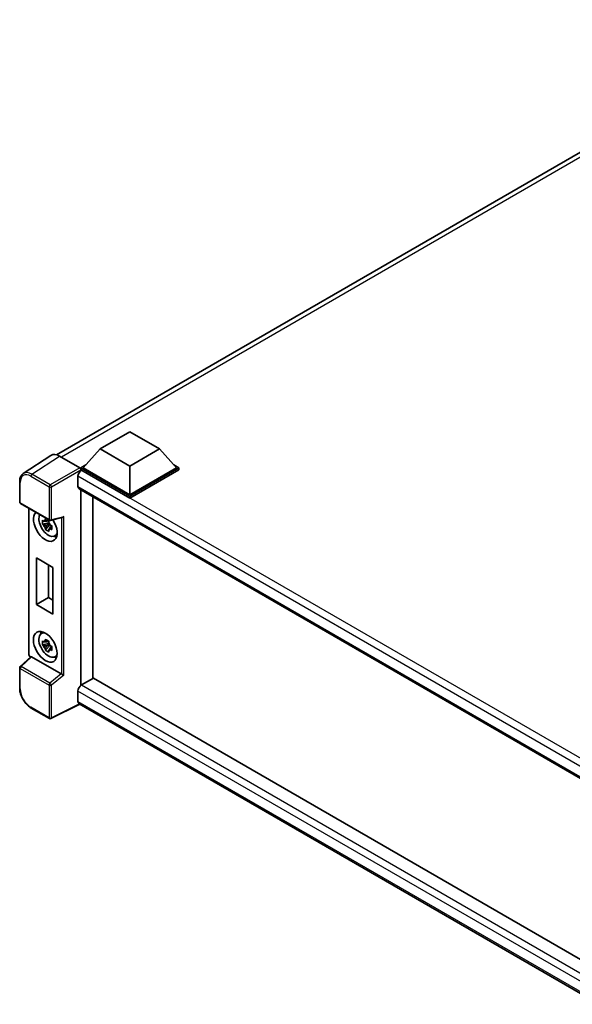
# Model space of a CAD drawing. Units: millimetres. Extents: x 0 to 9063, y 0 to 1264.
# Drawn here: x 1130 to 1276, y 236 to 497 of the extents above; entities that cross this region are included whole.
import ezdxf

# ---------------------------------------------------------------- set-up
doc = ezdxf.new("R2010")
doc.units = ezdxf.units.MM
doc.header["$LTSCALE"] = 4
doc.layers.add('Visible (ISO)', color=7, linetype='Continuous', lineweight=35)
doc.layers.add('Visible Narrow (ISO)', color=7, linetype='Continuous', lineweight=25)

msp = doc.modelspace()

# ---------------------------------------------------------------- linework, layer by layer
at = {"layer": 'Visible (ISO)'}
for p, q in [((1139.8112, 381.5926), (1339.0097, 496.5999)), ((1151.3635, 383.1354), (1159.2202, 387.6715)), ((1159.2202, 387.6715), (1167.077, 383.1354)), ((1151.3635, 383.1354), (1146.9009, 378.1276)), ((1159.2202, 378.5993), (1151.3635, 383.1354)), ((1167.077, 383.1354), (1159.2202, 378.5993)), ((1167.077, 383.1354), (1171.5396, 378.1276)), ((1138.3164, 381.4229), (1131.0223, 376.6021)), ((1140.6136, 381.2495), (1145.9583, 378.1638)), ((1146.2723, 378.1276), (1147.5669, 378.875)), ((1146.2723, 377.6196), (1146.2723, 378.1276)), ((1159.2202, 370.6521), (1146.2723, 378.1276)), ((1146.2723, 377.6198), (1146.2723, 377.4229)), ((1146.4295, 377.5288), (1146.2723, 377.6196)), ((1159.2202, 370.1441), (1146.2723, 377.6196)), ((1159.2202, 371.015), (1146.9009, 378.1276)), ((1159.2202, 378.5993), (1159.2202, 371.015)), ((1171.5396, 378.1276), (1159.2202, 371.015)), ((1172.1682, 378.1276), (1159.2202, 370.6521)), ((1172.1682, 377.6196), (1159.2202, 370.1441)), ((1170.8735, 378.875), (1172.1682, 378.1276)), ((1172.1682, 377.6196), (1172.1682, 378.1276)), ((1145.4867, 375.8958), (1145.4867, 373.1742)), ((1130.0637, 369.0622), (1130.0637, 374.4434)), ((1145.7628, 372.5638), (1286.4003, 291.3667)), ((1146.2723, 372.2696), (1146.2723, 320.631)), ((1149.415, 370.4552), (1149.415, 322.4607)), ((1159.2202, 370.1441), (1159.2202, 370.6521)), ((1130.2859, 368.6773), (1137.9298, 364.2641)), ((1132.4681, 328.8998), (1132.4681, 367.4174)), ((1138.2608, 364.2181), (1141.3135, 364.989)), ((1137.7702, 363.5952), (1136.0825, 363.2406)), ((1136.8959, 361.8318), (1138.0468, 363.1161)), ((1137.7066, 364.2793), (1137.258, 364.0203)), ((1137.258, 362.98), (1137.9746, 363.3938)), ((1137.7702, 364.0512), (1137.7702, 364.2446)), ((1137.7702, 363.5952), (1137.7702, 363.6926)), ((1137.8938, 363.5238), (1137.7702, 363.5952)), ((1138.0468, 363.1161), (1138.0468, 363.2588)), ((1138.0468, 363.1161), (1138.1312, 363.0674)), ((1138.6075, 362.7189), (1138.1589, 362.4599)), ((1138.4417, 362.8881), (1138.6093, 362.7914)), ((1139.3263, 360.0751), (1139.9431, 360.3481)), ((1134.4797, 354.3084), (1138.8795, 351.7681)), ((1134.4797, 341.9702), (1134.4797, 354.3084)), ((1137.6773, 352.4623), (1137.6773, 343.8163)), ((1138.8795, 351.7681), (1138.8795, 339.43)), ((1134.4797, 341.9702), (1137.6773, 343.8163)), ((1137.6773, 343.8163), (1138.8795, 343.1222)), ((1138.8795, 339.43), (1134.4797, 341.9702)), ((1135.7764, 334.2896), (1136.3212, 334.6873)), ((1137.7702, 331.6611), (1136.0825, 331.3065)), ((1136.8959, 329.8977), (1138.0468, 331.182)), ((1137.7066, 332.3452), (1137.258, 332.0862)), ((1137.258, 331.0459), (1137.9746, 331.4597)), ((1137.7702, 332.1171), (1137.7702, 332.3106)), ((1137.7702, 331.6611), (1137.7702, 331.7586)), ((1137.8938, 331.5898), (1137.7702, 331.6611)), ((1138.0468, 331.182), (1138.0468, 331.3247)), ((1138.0468, 331.182), (1138.1312, 331.1333)), ((1138.6075, 330.7848), (1138.1589, 330.5258)), ((1138.4417, 330.954), (1138.6093, 330.8573)), ((1132.9907, 328.174), (1130.2062, 325.5965)), ((1141.0819, 323.6429), (1133.2351, 328.1733)), ((1139.3263, 328.141), (1139.9431, 328.414)), ((1130.0637, 319.8892), (1130.0637, 325.2704)), ((1149.5722, 322.5514), (1146.4295, 320.737)), ((1149.5722, 322.5514), (1286.4603, 243.519)), ((1145.4867, 319.104), (1145.4867, 316.3823)), ((1146.0002, 315.6348), (1138.3506, 311.8144)), ((1283.4273, 236.2913), (1145.7628, 315.7719)), ((1137.9298, 311.8271), (1133.1126, 314.6083))]:
    msp.add_line(p, q, dxfattribs=at)
for centre, start, end in [((1130.5082, 369.0622), 180, 240), ((1138.152, 364.649), 240, 284.173003), ((1130.5082, 325.2704), 132.789481, 180), ((1138.152, 312.212), 240, 296.538708)]:
    msp.add_arc(centre, 0.4444, start, end, dxfattribs=at)
for centre, major_axis, ratio, start_param, end_param in [((1140.6174, 377.6162), (-2.2249, 3.8537), 0.5766475, 5.49839613, 6.31804944), ((1146.4295, 376.4402), (-0.6667, -1.1547), 0.57735027, 3.92699082, 5.49778714), ((1145.9579, 377.8009), (-0.2222, 0.3849), 0.5780539, 3.9275998, 5.49717816), ((1146.4295, 373.7185), (-0.6667, -1.1547), 0.57735027, 5.49778714, 6.28318531), ((1136.8442, 362.7412), (2.2222, -3.849), 0.57735027, 3.29297256, 7.94489041), ((1137.6613, 363.2129), (-1.7783, 3.0802), 0.57735027, 0.35706869, 3.53279276), ((1141.4045, 365.4704), (-0.3449, -0.4429), 0.63292033, 0.682393, 1.6388949), ((1137.2788, 362.9921), (-0.6958, 1.2051), 0.57735027, 5.97330265, 6.59306797), ((1137.2788, 362.9921), (-0.6958, 1.2051), 0.57735027, 1.26091366, 1.88067899), ((1137.2788, 362.9921), (0.6958, -1.2051), 0.57735027, 1.26091366, 1.88067899), ((1137.2788, 362.9921), (0.6958, -1.2051), 0.57735027, 5.97330265, 6.59306797), ((1138.7299, 363.8298), (2.2222, -3.849), 0.57735027, 5.62163033, 5.84503628), ((1137.6613, 331.2788), (-1.7783, 3.0802), 0.57735027, 5.8919852, 9.81597807), ((1138.7299, 331.8957), (2.2222, -3.849), 0.57735027, 3.57974168, 3.80314763), ((1137.2788, 331.058), (-0.6958, 1.2051), 0.57735027, 5.97330265, 6.59306797), ((1137.2788, 331.058), (-0.6958, 1.2051), 0.57735027, 1.26091366, 1.88067899), ((1137.2788, 331.058), (0.6958, -1.2051), 0.57735027, 1.26091366, 1.88067899), ((1133.2378, 327.7971), (0.2164, -0.3989), 0.5718249, 2.39113693, 3.28641551), ((1137.2788, 331.058), (0.6958, -1.2051), 0.57735027, 5.97330265, 6.59306797), ((1138.7299, 331.8957), (2.2222, -3.849), 0.57735027, 5.62163033, 5.84503628), ((1141.0792, 323.2699), (0.2142, -0.3957), 0.58179756, 2.3573073, 2.38355232), ((1141.4045, 323.538), (-0.4437, 0.2093), 0.11908075, 0.8415056, 2.37739535), ((1146.4295, 319.6483), (-0.6667, -1.1547), 0.57735027, 3.92699082, 5.49778714), ((1146.4295, 316.9266), (-0.6667, -1.1547), 0.57735027, 5.49778714, 6.28318531)]:
    msp.add_ellipse(centre, major_axis=major_axis, ratio=ratio, start_param=start_param, end_param=end_param, dxfattribs=at)
msp.add_ellipse((1136.8442, 330.8071), major_axis=(2.2222, -3.849), ratio=0.57735027, dxfattribs=at)
for points, knots in [([(1130.0637, 374.4434), (1130.0637, 374.626), (1130.0756, 374.8039), (1130.1242, 375.1473), (1130.161, 375.3127), (1130.2608, 375.6276), (1130.3239, 375.7772), (1130.4776, 376.0556), (1130.5682, 376.1846), (1130.7763, 376.4154), (1130.8938, 376.5172), (1131.0223, 376.6021)], [-0.784789176, -0.784789176, -0.784789176, -0.784789176, -0.634804167, -0.634804167, -0.484819157, -0.484819157, -0.334834148, -0.334834148, -0.184849139, -0.184849139, -0.03486413, -0.03486413, -0.03486413, -0.03486413]), ([(1136.8283, 364.2623), (1136.8332, 364.3021), (1136.8383, 364.3421), (1136.8593, 364.5036), (1136.8768, 364.6265), (1136.8959, 364.7504)], [4.8174915459, 4.8174915459, 4.8174915459, 4.8174915459, 4.8321692807, 4.8321692807, 4.8765667973, 4.8765667973, 4.8765667973, 4.8765667973]), ([(1136.8959, 364.7504), (1137.0411, 364.6605), (1137.1896, 364.5719), (1137.4741, 364.4076), (1137.6318, 364.3194), (1137.7968, 364.2303)], [4.331071921, 4.331071921, 4.331071921, 4.331071921, 4.398975087, 4.398975087, 4.466878254, 4.466878254, 4.466878254, 4.466878254]), ([(1136.0825, 363.2406), (1136.0681, 363.4166), (1136.0613, 363.592), (1136.0613, 363.9205), (1136.0681, 364.0987), (1136.0825, 364.2808)], [4.331071921, 4.331071921, 4.331071921, 4.331071921, 4.398975087, 4.398975087, 4.466878254, 4.466878254, 4.466878254, 4.466878254]), ([(1136.0825, 364.2808), (1136.1613, 364.2134), (1136.2414, 364.1469), (1136.3498, 364.06), (1136.3768, 364.0386), (1136.404, 364.0173)], [4.4863158772, 4.4863158772, 4.4863158772, 4.4863158772, 4.5307133937, 4.5307133937, 4.5453911286, 4.5453911286, 4.5453911286, 4.5453911286]), ([(1136.404, 362.977), (1136.3768, 362.9983), (1136.3498, 363.0198), (1136.2414, 363.1066), (1136.1613, 363.1731), (1136.0825, 363.2406)], [4.8174915459, 4.8174915459, 4.8174915459, 4.8174915459, 4.8321692807, 4.8321692807, 4.8765667973, 4.8765667973, 4.8765667973, 4.8765667973]), ([(1136.8959, 361.8318), (1136.8768, 361.9338), (1136.8593, 362.0364), (1136.8383, 362.1736), (1136.8332, 362.2078), (1136.8283, 362.242)], [4.4863158772, 4.4863158772, 4.4863158772, 4.4863158772, 4.5307133937, 4.5307133937, 4.5453911286, 4.5453911286, 4.5453911286, 4.5453911286]), ([(1137.7968, 361.3117), (1137.6318, 361.3902), (1137.4741, 361.4735), (1137.1896, 361.6378), (1137.0411, 361.7312), (1136.8959, 361.8318)], [4.331071921, 4.331071921, 4.331071921, 4.331071921, 4.398975087, 4.398975087, 4.466878254, 4.466878254, 4.466878254, 4.466878254]), ([(1137.7968, 364.2303), (1137.7777, 364.1063), (1137.7602, 363.9835), (1137.7392, 363.8219), (1137.7341, 363.7819), (1137.7292, 363.7421)], [4.4863158772, 4.4863158772, 4.4863158772, 4.4863158772, 4.5307133937, 4.5307133937, 4.5453911286, 4.5453911286, 4.5453911286, 4.5453911286]), ([(1138.1536, 363.0071), (1138.1905, 362.9914), (1138.2277, 362.9758), (1138.3781, 362.9133), (1138.4932, 362.867), (1138.6101, 362.8215)], [4.8174915459, 4.8174915459, 4.8174915459, 4.8174915459, 4.8321692807, 4.8321692807, 4.8765667973, 4.8765667973, 4.8765667973, 4.8765667973]), ([(1138.6101, 361.7813), (1138.4932, 361.8267), (1138.3781, 361.873), (1138.2277, 361.9355), (1138.1905, 361.9512), (1138.1536, 361.9669)], [4.4863158772, 4.4863158772, 4.4863158772, 4.4863158772, 4.5307133937, 4.5307133937, 4.5453911286, 4.5453911286, 4.5453911286, 4.5453911286]), ([(1138.6101, 362.8215), (1138.6048, 362.6341), (1138.6024, 362.4534), (1138.6024, 362.1249), (1138.6048, 361.952), (1138.6101, 361.7813)], [4.331071921, 4.331071921, 4.331071921, 4.331071921, 4.398975087, 4.398975087, 4.466878254, 4.466878254, 4.466878254, 4.466878254]), ([(1137.7292, 361.7219), (1137.7341, 361.6877), (1137.7392, 361.6535), (1137.7602, 361.5163), (1137.7777, 361.4136), (1137.7968, 361.3117)], [4.8174915459, 4.8174915459, 4.8174915459, 4.8174915459, 4.8321692807, 4.8321692807, 4.8765667973, 4.8765667973, 4.8765667973, 4.8765667973]), ([(1136.0825, 331.3065), (1136.0681, 331.4825), (1136.0613, 331.6579), (1136.0613, 331.9864), (1136.0681, 332.1646), (1136.0825, 332.3467)], [4.331071921, 4.331071921, 4.331071921, 4.331071921, 4.398975087, 4.398975087, 4.466878254, 4.466878254, 4.466878254, 4.466878254]), ([(1136.0825, 332.3467), (1136.1613, 332.2793), (1136.2414, 332.2128), (1136.3498, 332.1259), (1136.3768, 332.1045), (1136.404, 332.0832)], [4.4863158772, 4.4863158772, 4.4863158772, 4.4863158772, 4.5307133937, 4.5307133937, 4.5453911286, 4.5453911286, 4.5453911286, 4.5453911286]), ([(1136.404, 331.0429), (1136.3768, 331.0642), (1136.3498, 331.0857), (1136.2414, 331.1725), (1136.1613, 331.239), (1136.0825, 331.3065)], [4.8174915459, 4.8174915459, 4.8174915459, 4.8174915459, 4.8321692807, 4.8321692807, 4.8765667973, 4.8765667973, 4.8765667973, 4.8765667973]), ([(1136.8283, 332.3282), (1136.8332, 332.368), (1136.8383, 332.408), (1136.8593, 332.5696), (1136.8768, 332.6924), (1136.8959, 332.8163)], [4.8174915459, 4.8174915459, 4.8174915459, 4.8174915459, 4.8321692807, 4.8321692807, 4.8765667973, 4.8765667973, 4.8765667973, 4.8765667973]), ([(1136.8959, 332.8163), (1137.0411, 332.7264), (1137.1896, 332.6378), (1137.4741, 332.4735), (1137.6318, 332.3854), (1137.7968, 332.2962)], [4.331071921, 4.331071921, 4.331071921, 4.331071921, 4.398975087, 4.398975087, 4.466878254, 4.466878254, 4.466878254, 4.466878254]), ([(1137.7968, 332.2962), (1137.7777, 332.1722), (1137.7602, 332.0494), (1137.7392, 331.8878), (1137.7341, 331.8479), (1137.7292, 331.808)], [4.4863158772, 4.4863158772, 4.4863158772, 4.4863158772, 4.5307133937, 4.5307133937, 4.5453911286, 4.5453911286, 4.5453911286, 4.5453911286]), ([(1138.1536, 331.073), (1138.1905, 331.0573), (1138.2277, 331.0417), (1138.3781, 330.9792), (1138.4932, 330.9329), (1138.6101, 330.8875)], [4.8174915459, 4.8174915459, 4.8174915459, 4.8174915459, 4.8321692807, 4.8321692807, 4.8765667973, 4.8765667973, 4.8765667973, 4.8765667973]), ([(1138.6101, 330.8875), (1138.6048, 330.7), (1138.6024, 330.5193), (1138.6024, 330.1908), (1138.6048, 330.0179), (1138.6101, 329.8472)], [4.331071921, 4.331071921, 4.331071921, 4.331071921, 4.398975087, 4.398975087, 4.466878254, 4.466878254, 4.466878254, 4.466878254]), ([(1132.8719, 328.064), (1132.8551, 328.0781), (1132.8388, 328.0927), (1132.7692, 328.159), (1132.7213, 328.2153), (1132.6366, 328.3353), (1132.5998, 328.399), (1132.5382, 328.5324), (1132.5134, 328.602), (1132.4785, 328.7466), (1132.4681, 328.8215), (1132.4681, 328.8998)], [-0.56275836, -0.56275836, -0.56275836, -0.56275836, -0.47087351, -0.47087351, -0.15695784, -0.15695784, 0.15695784, 0.15695784, 0.47087351, 0.47087351, 0.78478918, 0.78478918, 0.78478918, 0.78478918]), ([(1136.8959, 329.8977), (1136.8768, 329.9997), (1136.8593, 330.1023), (1136.8383, 330.2396), (1136.8332, 330.2737), (1136.8283, 330.3079)], [4.4863158772, 4.4863158772, 4.4863158772, 4.4863158772, 4.5307133937, 4.5307133937, 4.5453911286, 4.5453911286, 4.5453911286, 4.5453911286]), ([(1137.7968, 329.3776), (1137.6318, 329.4561), (1137.4741, 329.5394), (1137.1896, 329.7037), (1137.0411, 329.7972), (1136.8959, 329.8977)], [4.331071921, 4.331071921, 4.331071921, 4.331071921, 4.398975087, 4.398975087, 4.466878254, 4.466878254, 4.466878254, 4.466878254]), ([(1137.7292, 329.7878), (1137.7341, 329.7536), (1137.7392, 329.7194), (1137.7602, 329.5822), (1137.7777, 329.4795), (1137.7968, 329.3776)], [4.8174915459, 4.8174915459, 4.8174915459, 4.8174915459, 4.8321692807, 4.8321692807, 4.8765667973, 4.8765667973, 4.8765667973, 4.8765667973]), ([(1138.6101, 329.8472), (1138.4932, 329.8926), (1138.3781, 329.9389), (1138.2277, 330.0015), (1138.1905, 330.0171), (1138.1536, 330.0328)], [4.4863158772, 4.4863158772, 4.4863158772, 4.4863158772, 4.5307133937, 4.5307133937, 4.5453911286, 4.5453911286, 4.5453911286, 4.5453911286]), ([(1133.1126, 314.6083), (1132.9471, 314.7039), (1132.7837, 314.8132), (1132.4634, 315.0567), (1132.3067, 315.1907), (1132.0026, 315.4803), (1131.8552, 315.6359), (1131.5728, 315.9651), (1131.4377, 316.1387), (1131.1825, 316.5002), (1131.0623, 316.688), (1130.8396, 317.0737), (1130.737, 317.2717), (1130.5516, 317.6734), (1130.4688, 317.8772), (1130.3249, 318.2864), (1130.2639, 318.4918), (1130.1651, 318.9), (1130.1274, 319.1028), (1130.0767, 319.5018), (1130.0637, 319.6981), (1130.0637, 319.8892)], [-0.78478918, -0.78478918, -0.78478918, -0.78478918, -0.62783134, -0.62783134, -0.47087351, -0.47087351, -0.31391567, -0.31391567, -0.15695784, -0.15695784, 0, 0, 0.15695784, 0.15695784, 0.31391567, 0.31391567, 0.47087351, 0.47087351, 0.62783134, 0.62783134, 0.78478918, 0.78478918, 0.78478918, 0.78478918])]:
    msp.add_open_spline(points, degree=3, knots=knots, dxfattribs=at)
for points, weights in [([(1137.258, 364.0203), (1136.9452, 364.0323), (1136.404, 364.0173)], [1.35956394726, 1.22656475141, 1.03074466748]), ([(1136.404, 362.977), (1136.9452, 362.992), (1137.258, 362.98)], [1.03074466748, 1.22656475141, 1.35956394726]), ([(1136.8283, 364.2623), (1137.1119, 364.1286), (1137.258, 364.0203)], [1.03074466748, 1.22656475141, 1.35956394726]), ([(1137.258, 362.98), (1137.1119, 362.7032), (1136.8283, 362.242)], [1.35956394726, 1.22656475141, 1.03074466748]), ([(1137.7292, 361.7219), (1138.0128, 362.183), (1138.1589, 362.4599)], [1.03074466748, 1.22656475141, 1.35956394726]), ([(1138.1589, 362.4599), (1138.1796, 362.2793), (1138.1536, 361.9669)], [1.35956394726, 1.22656475141, 1.03074466748]), ([(1137.258, 332.0862), (1136.9452, 332.0982), (1136.404, 332.0832)], [1.35956394726, 1.22656475141, 1.03074466748]), ([(1136.404, 331.0429), (1136.9452, 331.0579), (1137.258, 331.0459)], [1.03074466748, 1.22656475141, 1.35956394726]), ([(1136.8283, 332.3282), (1137.1119, 332.1945), (1137.258, 332.0862)], [1.03074466748, 1.22656475141, 1.35956394726]), ([(1137.258, 331.0459), (1137.1119, 330.7691), (1136.8283, 330.3079)], [1.35956394726, 1.22656475141, 1.03074466748]), ([(1137.7292, 329.7878), (1138.0128, 330.2489), (1138.1589, 330.5258)], [1.03074466748, 1.22656475141, 1.35956394726]), ([(1138.1589, 330.5258), (1138.1796, 330.3452), (1138.1536, 330.0328)], [1.35956394726, 1.22656475141, 1.03074466748])]:
    msp.add_rational_spline(points, weights, degree=2, dxfattribs=at)
at = {"layer": 'Visible Narrow (ISO)'}
for p, q in [((1340.491, 496.1023), (1141.0869, 380.9763)), ((1133.3239, 376.4317), (1140.6136, 381.2495)), ((1145.9583, 378.1638), (1138.141, 373.6505)), ((1138.4551, 373.1065), (1146.2723, 377.6198)), ((1290.6792, 294.2462), (1146.4295, 377.5288)), ((1133.0206, 375.8939), (1137.8377, 373.1127)), ((1138.141, 373.6505), (1133.3239, 376.4317)), ((1288.9624, 293.0601), (1145.4867, 375.8958)), ((1130.1939, 368.8808), (1130.1939, 374.2619)), ((1137.8377, 373.1127), (1137.8377, 364.4676)), ((1138.4551, 364.4614), (1138.4551, 373.1065)), ((1145.4867, 373.1742), (1286.7645, 291.6074)), ((1137.8377, 364.4676), (1130.1939, 368.8808)), ((1132.5983, 328.7184), (1132.5983, 367.3423)), ((1138.4551, 364.4614), (1141.7076, 365.2827)), ((1141.0902, 364.9326), (1141.0902, 323.638)), ((1141.7076, 323.3503), (1141.7076, 365.2827)), ((1130.4302, 325.5769), (1133.2351, 328.1733)), ((1132.9609, 328.1464), (1132.9124, 328.1744)), ((1138.074, 321.1637), (1130.4302, 325.5769)), ((1130.1939, 325.0889), (1137.8377, 320.6757)), ((1130.1939, 319.7078), (1130.1939, 325.0889)), ((1141.0819, 323.6429), (1138.074, 321.1637)), ((1141.7076, 323.3503), (1138.4551, 320.6695)), ((1137.8377, 320.6757), (1137.8377, 312.0306)), ((1138.4551, 312.0244), (1138.4551, 320.6695)), ((1146.4295, 320.737), (1286.4603, 239.8901)), ((1285.1198, 238.4867), (1145.4867, 319.104)), ((1145.8538, 315.7194), (1138.4551, 312.0244)), ((1145.4867, 316.3823), (1283.4276, 236.7421)), ((1137.8377, 312.0306), (1133.0206, 314.8118))]:
    msp.add_line(p, q, dxfattribs=at)
for centre, major_axis, ratio, start_param, end_param in [((1133.024, 372.6239), (-2.0024, 3.4683), 0.5766475, 5.49839613, 7.06797448), ((1133.3383, 372.8054), (-2.2476, 3.8393), 0.57677384, 5.49491862, 6.31457193), ((1133.3349, 376.0754), (0.2222, 0.3849), 0.57735027, 0.82030475, 2.35619449), ((1130.5082, 374.4434), (-0.4444, 0), 0.57735027, 0, 0.78539816), ((1138.152, 373.2942), (0.2222, 0.3849), 0.57735027, 0.82030475, 2.35619449), ((1138.152, 373.2942), (-0.4444, 0), 0.57735027, 0.78539816, 2.32128791), ((1138.152, 373.2942), (-0.2222, 0.3849), 0.53637355, 3.9275998, 5.49717816), ((1130.5082, 369.0622), (-0.4444, 0), 0.57735027, 0, 0.78539816), ((1130.5082, 369.0622), (-0.2222, -0.3849), 0.57735027, 5.49778714, 6.28318531), ((1138.152, 364.649), (-0.2222, -0.3849), 0.57735027, 5.49778714, 6.28318531), ((1138.152, 364.649), (0.4444, 0), 0.57735027, 3.92699082, 5.46288056), ((1138.152, 364.649), (0.1088, -0.4309), 0.68265399, 0, 0.9565019), ((1132.9126, 328.8998), (-0.4444, 0), 0.57735027, 0, 0.78539816), ((1132.9128, 328.5372), (-0.2222, 0.3849), 0.5780539, 0.78600715, 2.3555855), ((1133.2266, 328.3558), (-0.2222, -0.3849), 0.57735027, 5.49778714, 5.69403221), ((1130.5082, 325.2704), (-0.2222, -0.3849), 0.57735027, 4.17779463, 5.49778714), ((1130.5082, 325.2704), (-0.3019, 0.3262), 0.43528024, 5.38790672, 6.28318531), ((1130.5082, 325.2704), (-0.4444, 0), 0.57735027, 0, 0.78539816), ((1138.152, 320.8572), (0.2222, 0.3849), 0.57735027, 1.03620198, 2.35619449), ((1138.152, 320.8572), (-0.4444, 0), 0.57735027, 0.78539816, 2.32128791), ((1138.152, 320.8572), (-0.2827, 0.343), 0.39624112, 3.84968252, 5.41181729), ((1130.5082, 319.8892), (-0.4444, 0), 0.57735027, 0, 0.78539816), ((1133.024, 318.0778), (-2, 3.4641), 0.5780539, 0.78600715, 2.3555855), ((1133.3349, 314.9932), (-0.2222, -0.3849), 0.57735027, 5.49778714, 6.28318531), ((1138.152, 312.212), (0.4444, 0), 0.57735027, 3.92699082, 5.46288056), ((1138.152, 312.212), (-0.2222, -0.3849), 0.57735027, 5.49778714, 6.28318531), ((1138.152, 312.212), (0.1986, -0.3976), 0.5766475, 0, 0.81965331)]:
    msp.add_ellipse(centre, major_axis=major_axis, ratio=ratio, start_param=start_param, end_param=end_param, dxfattribs=at)

doc.saveas('drawing.dxf')
